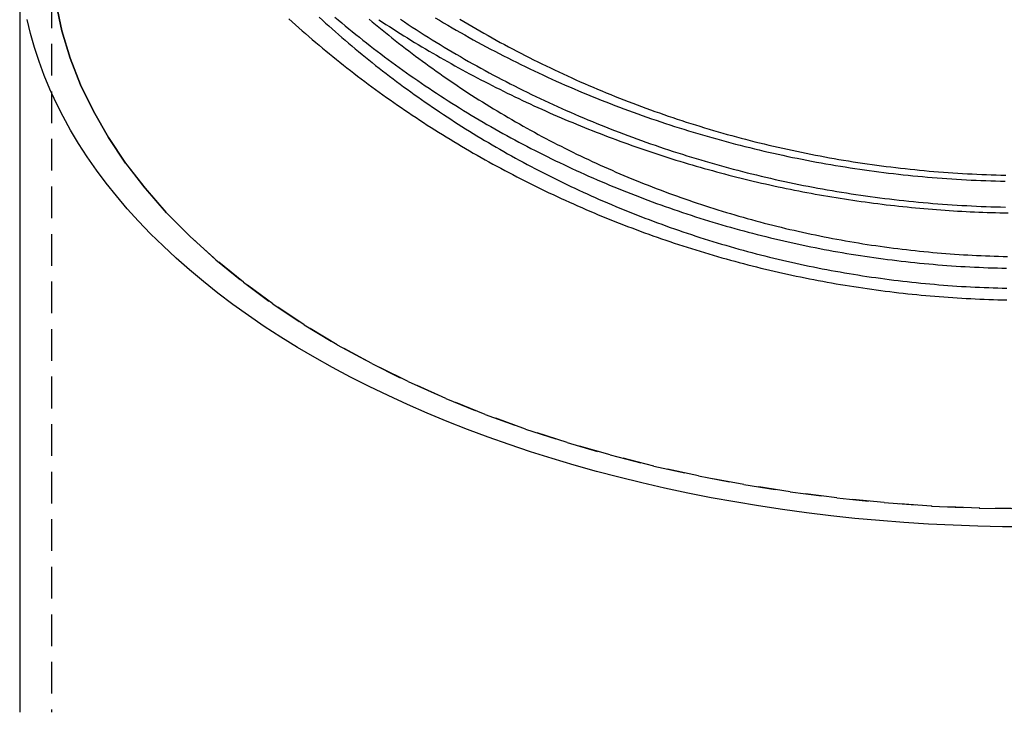
# Model space of a CAD drawing. Extents: x 1173 to 1721, y -456 to 131.
# Drawn here: x 1551 to 1629, y -89 to -34 of the extents above; entities that cross this region are included whole.
import ezdxf

# ---------------------------------------------------------------- set-up
doc = ezdxf.new("R2010")
doc.units = 0
doc.header["$LTSCALE"] = 10
doc.linetypes.add('VERDECKT', pattern=[0.375, 0.25, -0.125])
doc.layers.get('0').update_dxf_attribs({"linetype": 'CONTINUOUS'})
doc.layers.add('STEMPEL', color=3, linetype='CONTINUOUS')

# ---------------------------------------------------------------- blocks, each defined once
blk = doc.blocks.new('A$C89369DCB')
at = {"extrusion": (-2e-16, 1, 2e-16)}
blk.add_line((-129.21482, 42.26403), (-129.21482, -17.96149), dxfattribs=at)
at = {"color": 1, "linetype": 'VERDECKT', "extrusion": (-2e-16, 1, 2e-16)}
blk.add_line((-126.71482, 42.26403), (-126.71482, -17.96149), dxfattribs=at)
at = {"color": 1}
for points in [[(-96.4267, 36.8192, 0), (-96.0963, 36.6213, 0), (-95.7651, 36.4249, 0), (-95.433, 36.2299, 0), (-95.1001, 36.0364, 0), (-94.7664, 35.8443, 0), (-94.4318, 35.6536, 0), (-94.0965, 35.4644, 0), (-93.7603, 35.2767, 0), (-93.4233, 35.0904, 0), (-93.0855, 34.9056, 0), (-92.747, 34.7222, 0), (-92.4076, 34.5403, 0), (-92.0675, 34.3599, 0), (-91.7266, 34.181, 0), (-91.385, 34.0035, 0), (-91.0426, 33.8275, 0), (-90.6994, 33.653, 0), (-90.3555, 33.4799, 0), (-90.0109, 33.3084, 0), (-89.6655, 33.1383, 0), (-89.3194, 32.9697, 0), (-88.9726, 32.8026, 0), (-88.6251, 32.637, 0), (-88.2769, 32.4729, 0), (-87.928, 32.3103, 0), (-87.5784, 32.1491, 0), (-87.2281, 31.9895, 0), (-86.8772, 31.8314, 0), (-86.5256, 31.6748, 0), (-86.1733, 31.5197, 0), (-85.8203, 31.3661, 0), (-85.4667, 31.214, 0), (-85.1125, 31.0635, 0), (-84.7577, 30.9144, 0), (-84.4022, 30.7669, 0), (-84.046, 30.6209, 0), (-83.6893, 30.4764, 0), (-83.332, 30.3335, 0), (-82.974, 30.192, 0), (-82.6155, 30.0522, 0), (-82.2564, 29.9138, 0), (-81.8967, 29.777, 0), (-81.5364, 29.6417, 0), (-81.1755, 29.508, 0), (-80.8141, 29.3758, 0), (-80.4521, 29.2451, 0), (-80.0896, 29.116, 0), (-79.7266, 28.9885, 0), (-79.363, 28.8625, 0), (-78.9989, 28.7381, 0), (-78.6342, 28.6152, 0), (-78.2691, 28.4939, 0), (-77.9034, 28.3741, 0), (-77.5372, 28.2559, 0), (-77.1706, 28.1393, 0), (-76.8034, 28.0242, 0), (-76.4358, 27.9108, 0), (-76.0677, 27.7988, 0), (-75.6991, 27.6885, 0), (-75.33, 27.5798, 0), (-74.9605, 27.4726, 0), (-74.5906, 27.367, 0), (-74.2202, 27.2629, 0), (-73.8494, 27.1605, 0), (-73.4782, 27.0596, 0), (-73.1065, 26.9603, 0), (-72.7344, 26.8626, 0), (-72.3619, 26.7665, 0), (-71.9891, 26.6719, 0), (-71.6158, 26.579, 0), (-71.2421, 26.4876, 0), (-70.8681, 26.3978, 0), (-70.4937, 26.3096, 0), (-70.1189, 26.223, 0), (-69.7437, 26.1379, 0), (-69.3682, 26.0545, 0), (-68.9924, 25.9726, 0), (-68.6162, 25.8923, 0), (-68.2397, 25.8136, 0), (-67.8629, 25.7365, 0), (-67.4857, 25.661, 0), (-67.1082, 25.5871, 0), (-66.7304, 25.5147, 0), (-66.3524, 25.444, 0), (-65.974, 25.3749, 0), (-65.5953, 25.3073, 0), (-65.2164, 25.2413, 0), (-64.8372, 25.177, 0), (-64.4577, 25.1142, 0), (-64.078, 25.053, 0), (-63.698, 24.9934, 0), (-63.3177, 24.9355, 0), (-62.9373, 24.8791, 0), (-62.5566, 24.8243, 0), (-62.1756, 24.7711, 0), (-61.7945, 24.7195, 0), (-61.4131, 24.6695, 0), (-61.0315, 24.6212, 0), (-60.6498, 24.5744, 0), (-60.2678, 24.5292, 0), (-59.8857, 24.4856, 0), (-59.5034, 24.4436, 0), (-59.1209, 24.4033, 0), (-58.7382, 24.3645, 0), (-58.3554, 24.3274, 0), (-57.9724, 24.2918, 0), (-57.5893, 24.2579, 0), (-57.2061, 24.2255, 0), (-56.8227, 24.1948, 0), (-56.4392, 24.1657, 0), (-56.0556, 24.1382, 0), (-55.6718, 24.1123, 0), (-55.288, 24.088, 0), (-54.9041, 24.0653, 0), (-54.52, 24.0443, 0), (-54.1359, 24.0248, 0), (-53.7518, 24.007, 0), (-53.3675, 23.9908, 0), (-52.9832, 23.9762, 0), (-52.5988, 23.9632, 0), (-52.2144, 23.9518, 0), (-51.8299, 23.9421, 0), (-51.4454, 23.9339, 0)], [(-94.4878, 36.7147, 0), (-94.1727, 36.5256, 0), (-93.8565, 36.3378, 0), (-93.5395, 36.1513, 0), (-93.2214, 35.9662, 0), (-92.9025, 35.7824, 0), (-92.5825, 35.5999, 0), (-92.2617, 35.4188, 0), (-91.9399, 35.239, 0), (-91.6172, 35.0605, 0), (-91.2936, 34.8834, 0), (-90.969, 34.7077, 0), (-90.6436, 34.5333, 0), (-90.3173, 34.3603, 0), (-89.9901, 34.1886, 0), (-89.662, 34.0183, 0), (-89.3331, 33.8494, 0), (-89.0033, 33.6818, 0), (-88.6726, 33.5156, 0), (-88.3411, 33.3509, 0), (-88.0087, 33.1875, 0), (-87.6755, 33.0254, 0), (-87.3415, 32.8648, 0), (-87.0067, 32.7056, 0), (-86.671, 32.5478, 0), (-86.3345, 32.3914, 0), (-85.9973, 32.2364, 0), (-85.6592, 32.0828, 0), (-85.3204, 31.9306, 0), (-84.9808, 31.7799, 0), (-84.6404, 31.6306, 0), (-84.2992, 31.4827, 0), (-83.9573, 31.3362, 0), (-83.6146, 31.1912, 0), (-83.2712, 31.0476, 0), (-82.9271, 30.9055, 0), (-82.5822, 30.7648, 0), (-82.2367, 30.6256, 0), (-81.8904, 30.4878, 0), (-81.5434, 30.3515, 0), (-81.1957, 30.2166, 0), (-80.8473, 30.0832, 0), (-80.4982, 29.9513, 0), (-80.1484, 29.8209, 0), (-79.798, 29.6919, 0), (-79.4469, 29.5644, 0), (-79.0951, 29.4384, 0), (-78.7427, 29.3139, 0), (-78.3897, 29.1909, 0), (-78.036, 29.0694, 0), (-77.6817, 28.9494, 0), (-77.3268, 28.8309, 0), (-76.9712, 28.7139, 0), (-76.6151, 28.5984, 0), (-76.2583, 28.4845, 0), (-75.901, 28.372, 0), (-75.543, 28.2611, 0), (-75.1845, 28.1517, 0), (-74.8255, 28.0439, 0), (-74.4658, 27.9375, 0), (-74.1056, 27.8328, 0), (-73.7449, 27.7295, 0), (-73.3836, 27.6278, 0), (-73.0218, 27.5277, 0), (-72.6594, 27.4291, 0), (-72.2966, 27.3321, 0), (-71.9333, 27.2366, 0), (-71.5694, 27.1426, 0), (-71.2051, 27.0502, 0), (-70.8403, 26.9594, 0), (-70.475, 26.8702, 0), (-70.1093, 26.7824, 0), (-69.7431, 26.6963, 0), (-69.3765, 26.6117, 0), (-69.0094, 26.5287, 0), (-68.6419, 26.4472, 0), (-68.274, 26.3673, 0), (-67.9057, 26.2889, 0), (-67.537, 26.2122, 0), (-67.1678, 26.137, 0), (-66.7983, 26.0633, 0), (-66.4284, 25.9913, 0), (-66.0582, 25.9208, 0), (-65.6875, 25.8519, 0), (-65.3166, 25.7845, 0), (-64.9452, 25.7188, 0), (-64.5736, 25.6546, 0), (-64.2016, 25.592, 0), (-63.8293, 25.5309, 0), (-63.4567, 25.4715, 0), (-63.0837, 25.4136, 0), (-62.7105, 25.3573, 0), (-62.337, 25.3026, 0), (-61.9632, 25.2495, 0), (-61.5892, 25.198, 0), (-61.2148, 25.1481, 0), (-60.8403, 25.0997, 0), (-60.4654, 25.053, 0), (-60.0904, 25.0078, 0), (-59.7151, 24.9642, 0), (-59.3396, 24.9223, 0), (-58.9638, 24.8819, 0), (-58.5879, 24.8431, 0), (-58.2118, 24.8059, 0), (-57.8355, 24.7704, 0), (-57.459, 24.7364, 0), (-57.0823, 24.704, 0), (-56.7055, 24.6733, 0), (-56.3285, 24.6441, 0), (-55.9514, 24.6165, 0), (-55.5741, 24.5906, 0), (-55.1967, 24.5663, 0), (-54.8192, 24.5435, 0), (-54.4415, 24.5224, 0), (-54.0638, 24.5029, 0), (-53.6859, 24.485, 0), (-53.308, 24.4688, 0), (-52.93, 24.4541, 0), (-52.5519, 24.4411, 0), (-52.1738, 24.4297, 0), (-51.7956, 24.4199, 0), (-51.4173, 24.4117, 0)], [(-99.1694, 36.7013, 0), (-98.8613, 36.4959, 0), (-98.5521, 36.2918, 0), (-98.2419, 36.089, 0), (-97.9307, 35.8875, 0), (-97.6184, 35.6872, 0), (-97.3052, 35.4883, 0), (-96.9909, 35.2906, 0), (-96.6756, 35.0942, 0), (-96.3594, 34.8992, 0), (-96.0422, 34.7054, 0), (-95.7239, 34.513, 0), (-95.4048, 34.3218, 0), (-95.0846, 34.132, 0), (-94.7636, 33.9435, 0), (-94.4415, 33.7564, 0), (-94.1186, 33.5706, 0), (-93.7947, 33.3861, 0), (-93.4698, 33.2029, 0), (-93.1441, 33.0211, 0), (-92.8174, 32.8406, 0), (-92.4899, 32.6615, 0), (-92.1614, 32.4837, 0), (-91.8321, 32.3073, 0), (-91.5018, 32.1323, 0), (-91.1707, 31.9586, 0), (-90.8388, 31.7862, 0), (-90.5059, 31.6153, 0), (-90.1722, 31.4457, 0), (-89.8377, 31.2775, 0), (-89.5023, 31.1106, 0), (-89.1661, 30.9452, 0), (-88.8291, 30.7811, 0), (-88.4912, 30.6184, 0), (-88.1525, 30.4572, 0), (-87.8131, 30.2973, 0), (-87.4728, 30.1388, 0), (-87.1317, 29.9817, 0), (-86.7899, 29.826, 0), (-86.4473, 29.6718, 0), (-86.1039, 29.5189, 0), (-85.7597, 29.3675, 0), (-85.4148, 29.2175, 0), (-85.0691, 29.0689, 0), (-84.7227, 28.9217, 0), (-84.3756, 28.776, 0), (-84.0277, 28.6317, 0), (-83.6792, 28.4889, 0), (-83.3299, 28.3475, 0), (-82.9799, 28.2075, 0), (-82.6292, 28.069, 0), (-82.2778, 27.9319, 0), (-81.9257, 27.7963, 0), (-81.5729, 27.6622, 0), (-81.2195, 27.5295, 0), (-80.8654, 27.3983, 0), (-80.5107, 27.2686, 0), (-80.1553, 27.1403, 0), (-79.7992, 27.0135, 0), (-79.4425, 26.8882, 0), (-79.0852, 26.7644, 0), (-78.7273, 26.642, 0), (-78.3688, 26.5212, 0), (-78.0096, 26.4018, 0), (-77.6499, 26.284, 0), (-77.2895, 26.1676, 0), (-76.9286, 26.0528, 0), (-76.5671, 25.9394, 0), (-76.205, 25.8276, 0), (-75.8424, 25.7173, 0), (-75.4792, 25.6085, 0), (-75.1154, 25.5012, 0), (-74.7511, 25.3955, 0), (-74.3863, 25.2913, 0), (-74.0209, 25.1886, 0), (-73.655, 25.0875, 0), (-73.2886, 24.9879, 0), (-72.9217, 24.8898, 0), (-72.5543, 24.7933, 0), (-72.1864, 24.6983, 0), (-71.818, 24.6049, 0), (-71.4491, 24.5131, 0), (-71.0798, 24.4228, 0), (-70.7101, 24.334, 0), (-70.3398, 24.2468, 0), (-69.9692, 24.1612, 0), (-69.5981, 24.0771, 0), (-69.2266, 23.9946, 0), (-68.8546, 23.9136, 0), (-68.4823, 23.8342, 0), (-68.1096, 23.7564, 0), (-67.7364, 23.6801, 0), (-67.3629, 23.6054, 0), (-66.989, 23.5323, 0), (-66.6148, 23.4607, 0), (-66.2402, 23.3907, 0), (-65.8652, 23.3222, 0), (-65.4899, 23.2553, 0), (-65.1142, 23.19, 0), (-64.7383, 23.1263, 0), (-64.362, 23.0641, 0), (-63.9854, 23.0035, 0), (-63.6085, 22.9445, 0), (-63.2313, 22.887, 0), (-62.8538, 22.8311, 0), (-62.476, 22.7768, 0), (-62.098, 22.7241, 0), (-61.7197, 22.673, 0), (-61.3411, 22.6234, 0), (-60.9623, 22.5754, 0), (-60.5833, 22.529, 0), (-60.204, 22.4842, 0), (-59.8245, 22.441, 0), (-59.4448, 22.3993, 0), (-59.0649, 22.3593, 0), (-58.6848, 22.3208, 0), (-58.3045, 22.2839, 0), (-57.924, 22.2486, 0), (-57.5433, 22.2149, 0), (-57.1625, 22.1828, 0), (-56.7815, 22.1522, 0), (-56.4004, 22.1233, 0), (-56.0191, 22.096, 0), (-55.6377, 22.0702, 0), (-55.2562, 22.0461, 0), (-54.8745, 22.0235, 0), (-54.4928, 22.0025, 0), (-54.1109, 21.9832, 0), (-53.7289, 21.9654, 0), (-53.3469, 21.9493, 0), (-52.9648, 21.9347, 0), (-52.5826, 21.9218, 0), (-52.2003, 21.9104, 0), (-51.818, 21.9007, 0), (-51.4357, 21.8926, 0)], [(-104.35, 36.8813, 0), (-104.077, 36.6501, 0), (-103.803, 36.42, 0), (-103.527, 36.1912, 0), (-103.251, 35.9635, 0), (-102.973, 35.737, 0), (-102.695, 35.5117, 0), (-102.415, 35.2876, 0), (-102.135, 35.0648, 0), (-101.853, 34.8431, 0), (-101.571, 34.6227, 0), (-101.287, 34.4035, 0), (-101.003, 34.1855, 0), (-100.717, 33.9687, 0), (-100.431, 33.7532, 0), (-100.143, 33.5389, 0), (-99.8547, 33.3259, 0), (-99.5653, 33.1141, 0), (-99.2749, 32.9036, 0), (-98.9835, 32.6943, 0), (-98.6912, 32.4863, 0), (-98.3979, 32.2796, 0), (-98.1037, 32.0741, 0), (-97.8086, 31.8699, 0), (-97.5125, 31.667, 0), (-97.2156, 31.4654, 0), (-96.9176, 31.265, 0), (-96.6188, 31.066, 0), (-96.3191, 30.8682, 0), (-96.0185, 30.6718, 0), (-95.717, 30.4766, 0), (-95.4146, 30.2828, 0), (-95.1113, 30.0902, 0), (-94.8072, 29.899, 0), (-94.5022, 29.7091, 0), (-94.1963, 29.5205, 0), (-93.8896, 29.3332, 0), (-93.582, 29.1472, 0), (-93.2736, 28.9625, 0), (-92.9644, 28.7792, 0), (-92.6543, 28.5972, 0), (-92.3434, 28.4165, 0), (-92.0317, 28.2371, 0), (-91.7192, 28.0591, 0), (-91.4059, 27.8824, 0), (-91.0918, 27.7071, 0), (-90.7769, 27.5331, 0), (-90.4613, 27.3604, 0), (-90.1448, 27.1891, 0), (-89.8276, 27.0191, 0), (-89.5096, 26.8505, 0), (-89.1909, 26.6833, 0), (-88.8714, 26.5174, 0), (-88.5512, 26.3528, 0), (-88.2302, 26.1896, 0), (-87.9085, 26.0278, 0), (-87.5861, 25.8674, 0), (-87.2629, 25.7083, 0), (-86.9391, 25.5506, 0), (-86.6145, 25.3943, 0), (-86.2893, 25.2393, 0), (-85.9633, 25.0857, 0), (-85.6367, 24.9335, 0), (-85.3094, 24.7827, 0), (-84.9814, 24.6333, 0), (-84.6527, 24.4853, 0), (-84.3234, 24.3387, 0), (-83.9934, 24.1934, 0), (-83.6628, 24.0496, 0), (-83.3315, 23.9071, 0), (-82.9996, 23.7661, 0), (-82.6671, 23.6265, 0), (-82.3339, 23.4883, 0), (-82.0001, 23.3515, 0), (-81.6658, 23.2161, 0), (-81.3308, 23.0821, 0), (-80.9952, 22.9495, 0), (-80.659, 22.8184, 0), (-80.3223, 22.6887, 0), (-79.9849, 22.5604, 0), (-79.647, 22.4335, 0), (-79.3085, 22.3081, 0), (-78.9695, 22.1841, 0), (-78.6299, 22.0616, 0), (-78.2898, 21.9405, 0), (-77.9491, 21.8208, 0), (-77.6079, 21.7026, 0), (-77.2662, 21.5858, 0), (-76.9239, 21.4705, 0), (-76.5811, 21.3566, 0), (-76.2379, 21.2442, 0), (-75.8941, 21.1332, 0), (-75.5498, 21.0237, 0), (-75.205, 20.9157, 0), (-74.8598, 20.8091, 0), (-74.5141, 20.704, 0), (-74.1679, 20.6004, 0), (-73.8212, 20.4982, 0), (-73.4741, 20.3975, 0), (-73.1266, 20.2983, 0), (-72.7786, 20.2006, 0), (-72.4301, 20.1043, 0), (-72.0812, 20.0096, 0), (-71.732, 19.9163, 0), (-71.3823, 19.8245, 0), (-71.0322, 19.7341, 0), (-70.6816, 19.6453, 0), (-70.3307, 19.5579, 0), (-69.9794, 19.4721, 0), (-69.6278, 19.3877, 0), (-69.2757, 19.3047, 0), (-68.9233, 19.2233, 0), (-68.5705, 19.1434, 0), (-68.2174, 19.0649, 0), (-67.8639, 18.988, 0), (-67.5101, 18.9125, 0), (-67.1559, 18.8385, 0), (-66.8015, 18.766, 0), (-66.4467, 18.695, 0), (-66.0915, 18.6255, 0), (-65.7361, 18.5575, 0), (-65.3804, 18.491, 0), (-65.0244, 18.4259, 0), (-64.6681, 18.3624, 0), (-64.3115, 18.3003, 0), (-63.9547, 18.2398, 0), (-63.5975, 18.1808, 0), (-63.2402, 18.1232, 0), (-62.8825, 18.0672, 0), (-62.5246, 18.0126, 0), (-62.1665, 17.9596, 0), (-61.8082, 17.908, 0), (-61.4496, 17.858, 0), (-61.0908, 17.8094, 0), (-60.7318, 17.7624, 0), (-60.3726, 17.7169, 0), (-60.0131, 17.6728, 0), (-59.6535, 17.6303, 0), (-59.2937, 17.5893, 0), (-58.9338, 17.5498, 0), (-58.5736, 17.5118, 0), (-58.2133, 17.4753, 0), (-57.8528, 17.4403, 0), (-57.4922, 17.4068, 0), (-57.1314, 17.3749, 0), (-56.7705, 17.3444, 0), (-56.4095, 17.3155, 0), (-56.0483, 17.2881, 0), (-55.6871, 17.2621, 0), (-55.3257, 17.2378, 0), (-54.9642, 17.2149, 0), (-54.6026, 17.1935, 0), (-54.2409, 17.1737, 0), (-53.8791, 17.1554, 0), (-53.5173, 17.1385, 0), (-53.1553, 17.1233, 0), (-52.7933, 17.1095, 0), (-52.4313, 17.0973, 0), (-52.0692, 17.0865, 0), (-51.7071, 17.0773, 0), (-51.3449, 17.0697, 0)], [(-105.585, 36.8744, 0), (-105.332, 36.642, 0), (-105.077, 36.4107, 0), (-104.821, 36.1804, 0), (-104.565, 35.9512, 0), (-104.307, 35.723, 0), (-104.048, 35.4959, 0), (-103.787, 35.2698, 0), (-103.526, 35.0448, 0), (-103.264, 34.8209, 0), (-103.001, 34.5981, 0), (-102.736, 34.3763, 0), (-102.47, 34.1556, 0), (-102.204, 33.936, 0), (-101.936, 33.7175, 0), (-101.667, 33.5001, 0), (-101.398, 33.2838, 0), (-101.127, 33.0687, 0), (-100.855, 32.8546, 0), (-100.582, 32.6417, 0), (-100.308, 32.4298, 0), (-100.033, 32.2192, 0), (-99.7569, 32.0096, 0), (-99.4798, 31.8012, 0), (-99.2017, 31.5939, 0), (-98.9226, 31.3878, 0), (-98.6426, 31.1828, 0), (-98.3615, 30.979, 0), (-98.0794, 30.7764, 0), (-97.7963, 30.5749, 0), (-97.5122, 30.3746, 0), (-97.2272, 30.1755, 0), (-96.9412, 29.9775, 0), (-96.6542, 29.7808, 0), (-96.3662, 29.5852, 0), (-96.0773, 29.3908, 0), (-95.7874, 29.1977, 0), (-95.4966, 29.0057, 0), (-95.2048, 28.815, 0), (-94.9121, 28.6255, 0), (-94.6184, 28.4372, 0), (-94.3239, 28.2501, 0), (-94.0284, 28.0642, 0), (-93.7319, 27.8796, 0), (-93.4346, 27.6962, 0), (-93.1364, 27.5141, 0), (-92.8373, 27.3332, 0), (-92.5372, 27.1536, 0), (-92.2363, 26.9752, 0), (-91.9346, 26.7981, 0), (-91.6319, 26.6222, 0), (-91.3284, 26.4476, 0), (-91.0241, 26.2742, 0), (-90.7189, 26.1021, 0), (-90.4128, 25.9313, 0), (-90.1059, 25.7617, 0), (-89.7982, 25.5935, 0), (-89.4897, 25.4265, 0), (-89.1803, 25.2607, 0), (-88.8702, 25.0963, 0), (-88.5592, 24.9332, 0), (-88.2474, 24.7713, 0), (-87.9349, 24.6107, 0), (-87.6215, 24.4515, 0), (-87.3074, 24.2935, 0), (-86.9925, 24.1369, 0), (-86.6768, 23.9815, 0), (-86.3604, 23.8275, 0), (-86.0432, 23.6747, 0), (-85.7253, 23.5233, 0), (-85.4067, 23.3732, 0), (-85.0873, 23.2245, 0), (-84.7672, 23.077, 0), (-84.4464, 22.9309, 0), (-84.1248, 22.7861, 0), (-83.8026, 22.6427, 0), (-83.4796, 22.5006, 0), (-83.156, 22.3598, 0), (-82.8317, 22.2204, 0), (-82.5067, 22.0823, 0), (-82.181, 21.9456, 0), (-81.8546, 21.8102, 0), (-81.5276, 21.6762, 0), (-81.2, 21.5435, 0), (-80.8716, 21.4122, 0), (-80.5427, 21.2823, 0), (-80.2131, 21.1537, 0), (-79.8829, 21.0265, 0), (-79.5521, 20.9007, 0), (-79.2206, 20.7763, 0), (-78.8886, 20.6532, 0), (-78.5559, 20.5316, 0), (-78.2227, 20.4113, 0), (-77.8888, 20.2924, 0), (-77.5544, 20.1749, 0), (-77.2194, 20.0588, 0), (-76.8838, 19.9441, 0), (-76.5477, 19.8308, 0), (-76.211, 19.719, 0), (-75.8738, 19.6085, 0), (-75.536, 19.4994, 0), (-75.1977, 19.3918, 0), (-74.8588, 19.2856, 0), (-74.5195, 19.1808, 0), (-74.1796, 19.0774, 0), (-73.8392, 18.9754, 0), (-73.4983, 18.8749, 0), (-73.1569, 18.7759, 0), (-72.815, 18.6782, 0), (-72.4726, 18.582, 0), (-72.1298, 18.4873, 0), (-71.7864, 18.394, 0), (-71.4427, 18.3021, 0), (-71.0984, 18.2117, 0), (-70.7537, 18.1228, 0), (-70.4086, 18.0353, 0), (-70.0631, 17.9492, 0), (-69.7171, 17.8646, 0), (-69.3707, 17.7815, 0), (-69.0239, 17.6998, 0), (-68.6767, 17.6196, 0), (-68.3291, 17.5409, 0), (-67.9812, 17.4636, 0), (-67.6328, 17.3878, 0), (-67.2841, 17.3134, 0), (-66.935, 17.2405, 0), (-66.5855, 17.169, 0), (-66.2357, 17.0991, 0), (-65.8856, 17.0305, 0), (-65.5351, 16.9635, 0), (-65.1843, 16.8979, 0), (-64.8332, 16.8338, 0), (-64.4817, 16.7712, 0), (-64.13, 16.71, 0), (-63.7779, 16.6503, 0), (-63.4256, 16.5921, 0), (-63.073, 16.5353, 0), (-62.7201, 16.4801, 0), (-62.3669, 16.4263, 0), (-62.0135, 16.3739, 0), (-61.6598, 16.3231, 0), (-61.3059, 16.2737, 0), (-60.9517, 16.2258, 0), (-60.5973, 16.1794, 0), (-60.2427, 16.1345, 0), (-59.8879, 16.0911, 0), (-59.5328, 16.0491, 0), (-59.1776, 16.0086, 0), (-58.8221, 15.9696, 0), (-58.4665, 15.9321, 0), (-58.1106, 15.8961, 0), (-57.7547, 15.8615, 0), (-57.3985, 15.8285, 0), (-57.0422, 15.7969, 0), (-56.6857, 15.7669, 0), (-56.3291, 15.7383, 0), (-55.9723, 15.7112, 0), (-55.6155, 15.6856, 0), (-55.2585, 15.6615, 0), (-54.9013, 15.6389, 0), (-54.5441, 15.6178, 0), (-54.1868, 15.5982, 0), (-53.8294, 15.58, 0), (-53.4719, 15.5634, 0), (-53.1143, 15.5483, 0), (-52.7566, 15.5347, 0), (-52.3989, 15.5226, 0), (-52.0411, 15.512, 0), (-51.6833, 15.5028, 0), (-51.3255, 15.4952, 0)], [(-101.645, 36.726, 0), (-101.39, 36.5103, 0), (-101.134, 36.2957, 0), (-100.877, 36.0821, 0), (-100.619, 35.8695, 0), (-100.36, 35.658, 0), (-100.1, 35.4476, 0), (-99.8385, 35.2382, 0), (-99.5763, 35.0299, 0), (-99.3131, 34.8226, 0), (-99.0488, 34.6165, 0), (-98.7836, 34.4114, 0), (-98.5173, 34.2074, 0), (-98.25, 34.0045, 0), (-97.9818, 33.8027, 0), (-97.7125, 33.602, 0), (-97.4423, 33.4024, 0), (-97.1711, 33.204, 0), (-96.8989, 33.0066, 0), (-96.6257, 32.8103, 0), (-96.3516, 32.6152, 0), (-96.0765, 32.4212, 0), (-95.8004, 32.2284, 0), (-95.5234, 32.0367, 0), (-95.2454, 31.8461, 0), (-94.9665, 31.6567, 0), (-94.6867, 31.4684, 0), (-94.4059, 31.2813, 0), (-94.1242, 31.0954, 0), (-93.8415, 30.9106, 0), (-93.558, 30.727, 0), (-93.2735, 30.5446, 0), (-92.9881, 30.3633, 0), (-92.7019, 30.1833, 0), (-92.4147, 30.0044, 0), (-92.1266, 29.8267, 0), (-91.8377, 29.6503, 0), (-91.5479, 29.475, 0), (-91.2572, 29.3009, 0), (-90.9656, 29.1281, 0), (-90.6732, 28.9564, 0), (-90.38, 28.786, 0), (-90.0859, 28.6168, 0), (-89.7909, 28.4488, 0), (-89.4951, 28.282, 0), (-89.1985, 28.1165, 0), (-88.9011, 27.9522, 0), (-88.6029, 27.7891, 0), (-88.3039, 27.6272, 0), (-88.004, 27.4666, 0), (-87.7034, 27.3073, 0), (-87.402, 27.1491, 0), (-87.0998, 26.9923, 0), (-86.7968, 26.8366, 0), (-86.4931, 26.6823, 0), (-86.1886, 26.5291, 0), (-85.8834, 26.3773, 0), (-85.5774, 26.2267, 0), (-85.2706, 26.0774, 0), (-84.9631, 25.9293, 0), (-84.6549, 25.7825, 0), (-84.346, 25.637, 0), (-84.0364, 25.4928, 0), (-83.726, 25.3498, 0), (-83.4149, 25.2082, 0), (-83.1032, 25.0678, 0), (-82.7907, 24.9287, 0), (-82.4776, 24.7909, 0), (-82.1638, 24.6544, 0), (-81.8493, 24.5193, 0), (-81.5342, 24.3854, 0), (-81.2183, 24.2528, 0), (-80.9019, 24.1215, 0), (-80.5848, 23.9916, 0), (-80.267, 23.8629, 0), (-79.9486, 23.7356, 0), (-79.6296, 23.6096, 0), (-79.31, 23.4849, 0), (-78.9897, 23.3616, 0), (-78.6689, 23.2396, 0), (-78.3474, 23.1189, 0), (-78.0254, 22.9995, 0), (-77.7027, 22.8815, 0), (-77.3795, 22.7649, 0), (-77.0557, 22.6496, 0), (-76.7313, 22.5356, 0), (-76.4064, 22.423, 0), (-76.0809, 22.3117, 0), (-75.7549, 22.2018, 0), (-75.4283, 22.0933, 0), (-75.1011, 21.9861, 0), (-74.7735, 21.8804, 0), (-74.4453, 21.7759, 0), (-74.1166, 21.6729, 0), (-73.7874, 21.5712, 0), (-73.4576, 21.4709, 0), (-73.1274, 21.372, 0), (-72.7967, 21.2745, 0), (-72.4655, 21.1784, 0), (-72.1338, 21.0836, 0), (-71.8016, 20.9903, 0), (-71.469, 20.8984, 0), (-71.1359, 20.8078, 0), (-70.8024, 20.7187, 0), (-70.4684, 20.631, 0), (-70.1339, 20.5447, 0), (-69.7991, 20.4598, 0), (-69.4638, 20.3763, 0), (-69.1281, 20.2942, 0), (-68.792, 20.2136, 0), (-68.4555, 20.1343, 0), (-68.1186, 20.0565, 0), (-67.7813, 19.9801, 0), (-67.4436, 19.905, 0), (-67.1056, 19.8315, 0), (-66.7672, 19.7593, 0), (-66.4284, 19.6886, 0), (-66.0893, 19.6192, 0), (-65.7499, 19.5513, 0), (-65.4101, 19.4848, 0), (-65.0699, 19.4198, 0), (-64.7295, 19.3561, 0), (-64.3887, 19.2939, 0), (-64.0477, 19.2331, 0), (-63.7063, 19.1738, 0), (-63.3647, 19.1159, 0), (-63.0227, 19.0594, 0), (-62.6805, 19.0043, 0), (-62.338, 18.9506, 0), (-61.9953, 18.8984, 0), (-61.6522, 18.8477, 0), (-61.309, 18.7983, 0), (-60.9655, 18.7504, 0), (-60.6217, 18.7039, 0), (-60.2778, 18.6589, 0), (-59.9336, 18.6153, 0), (-59.5892, 18.5731, 0), (-59.2446, 18.5324, 0), (-58.8998, 18.4931, 0), (-58.5548, 18.4552, 0), (-58.2096, 18.4188, 0), (-57.8642, 18.3839, 0), (-57.5187, 18.3504, 0), (-57.173, 18.3183, 0), (-56.8271, 18.2877, 0), (-56.4811, 18.2585, 0), (-56.135, 18.2307, 0), (-55.7887, 18.2044, 0), (-55.4423, 18.1796, 0), (-55.0958, 18.1562, 0), (-54.7492, 18.1343, 0), (-54.4024, 18.1138, 0), (-54.0556, 18.0947, 0), (-53.7087, 18.0771, 0), (-53.3617, 18.061, 0), (-53.0146, 18.0463, 0), (-52.6674, 18.0331, 0), (-52.3202, 18.0214, 0), (-51.9729, 18.011, 0), (-51.6256, 18.0022, 0), (-51.2782, 17.9948, 0)], [(-107.984, 36.7451, 0), (-107.722, 36.5085, 0), (-107.459, 36.2731, 0), (-107.195, 36.0387, 0), (-106.93, 35.8055, 0), (-106.664, 35.5733, 0), (-106.397, 35.3423, 0), (-106.129, 35.1123, 0), (-105.86, 34.8835, 0), (-105.59, 34.6558, 0), (-105.319, 34.4292, 0), (-105.047, 34.2038, 0), (-104.774, 33.9795, 0), (-104.5, 33.7563, 0), (-104.225, 33.5342, 0), (-103.949, 33.3133, 0), (-103.673, 33.0936, 0), (-103.395, 32.8749, 0), (-103.116, 32.6575, 0), (-102.837, 32.4412, 0), (-102.556, 32.226, 0), (-102.275, 32.0121, 0), (-101.992, 31.7993, 0), (-101.709, 31.5876, 0), (-101.425, 31.3772, 0), (-101.139, 31.1679, 0), (-100.853, 30.9599, 0), (-100.566, 30.753, 0), (-100.279, 30.5473, 0), (-99.9899, 30.3428, 0), (-99.7003, 30.1395, 0), (-99.4097, 29.9374, 0), (-99.1184, 29.7365, 0), (-98.8261, 29.5369, 0), (-98.533, 29.3384, 0), (-98.239, 29.1412, 0), (-97.9442, 28.9452, 0), (-97.6485, 28.7504, 0), (-97.352, 28.5569, 0), (-97.0547, 28.3645, 0), (-96.7565, 28.1735, 0), (-96.4575, 27.9836, 0), (-96.1577, 27.795, 0), (-95.857, 27.6076, 0), (-95.5556, 27.4215, 0), (-95.2534, 27.2366, 0), (-94.9504, 27.0529, 0), (-94.6465, 26.8705, 0), (-94.342, 26.6894, 0), (-94.0366, 26.5095, 0), (-93.7304, 26.3308, 0), (-93.4235, 26.1535, 0), (-93.1159, 25.9773, 0), (-92.8074, 25.8025, 0), (-92.4983, 25.6289, 0), (-92.1884, 25.4565, 0), (-91.8777, 25.2855, 0), (-91.5663, 25.1157, 0), (-91.2542, 24.9472, 0), (-90.9414, 24.7799, 0), (-90.6279, 24.6139, 0), (-90.3136, 24.4493, 0), (-89.9987, 24.2859, 0), (-89.683, 24.1237, 0), (-89.3667, 23.9629, 0), (-89.0497, 23.8034, 0), (-88.732, 23.6451, 0), (-88.4136, 23.4882, 0), (-88.0945, 23.3325, 0), (-87.7748, 23.1781, 0), (-87.4545, 23.0251, 0), (-87.1335, 22.8733, 0), (-86.8118, 22.7229, 0), (-86.4895, 22.5737, 0), (-86.1666, 22.4259, 0), (-85.843, 22.2793, 0), (-85.5188, 22.1341, 0), (-85.194, 21.9902, 0), (-84.8686, 21.8477, 0), (-84.5426, 21.7064, 0), (-84.216, 21.5665, 0), (-83.8888, 21.4279, 0), (-83.561, 21.2906, 0), (-83.2327, 21.1547, 0), (-82.9037, 21.0201, 0), (-82.5742, 20.8868, 0), (-82.2441, 20.7549, 0), (-81.9135, 20.6243, 0), (-81.5823, 20.495, 0), (-81.2505, 20.3671, 0), (-80.9182, 20.2405, 0), (-80.5854, 20.1153, 0), (-80.2521, 19.9915, 0), (-79.9182, 19.869, 0), (-79.5838, 19.7478, 0), (-79.2489, 19.628, 0), (-78.9135, 19.5096, 0), (-78.5776, 19.3925, 0), (-78.2411, 19.2768, 0), (-77.9042, 19.1625, 0), (-77.5669, 19.0495, 0), (-77.229, 18.9379, 0), (-76.8907, 18.8277, 0), (-76.5519, 18.7188, 0), (-76.2126, 18.6114, 0), (-75.8729, 18.5053, 0), (-75.5327, 18.4006, 0), (-75.1921, 18.2973, 0), (-74.851, 18.1953, 0), (-74.5095, 18.0948, 0), (-74.1676, 17.9956, 0), (-73.8253, 17.8979, 0), (-73.4825, 17.8015, 0), (-73.1394, 17.7066, 0), (-72.7958, 17.613, 0), (-72.4519, 17.5208, 0), (-72.1075, 17.43, 0), (-71.7628, 17.3406, 0), (-71.4177, 17.2527, 0), (-71.0723, 17.1661, 0), (-70.7264, 17.0809, 0), (-70.3802, 16.9971, 0), (-70.0337, 16.9147, 0), (-69.6868, 16.8337, 0), (-69.3396, 16.7541, 0), (-68.992, 16.6759, 0), (-68.6441, 16.5991, 0), (-68.2959, 16.5237, 0), (-67.9473, 16.4498, 0), (-67.5985, 16.3772, 0), (-67.2493, 16.306, 0), (-66.8999, 16.2362, 0), (-66.5502, 16.1679, 0), (-66.2001, 16.1009, 0), (-65.8498, 16.0354, 0), (-65.4992, 15.9713, 0), (-65.1484, 15.9085, 0), (-64.7973, 15.8472, 0), (-64.4459, 15.7873, 0), (-64.0943, 15.7288, 0), (-63.7424, 15.6717, 0), (-63.3903, 15.6161, 0), (-63.038, 15.5618, 0), (-62.6854, 15.509, 0), (-62.3326, 15.4575, 0), (-61.9796, 15.4075, 0), (-61.6264, 15.3589, 0), (-61.273, 15.3118, 0), (-60.9194, 15.266, 0), (-60.5656, 15.2217, 0), (-60.2116, 15.1787, 0), (-59.8575, 15.1372, 0), (-59.5031, 15.0971, 0), (-59.1486, 15.0585, 0), (-58.794, 15.0212, 0), (-58.4392, 14.9854, 0), (-58.0842, 14.951, 0), (-57.7291, 14.9181, 0), (-57.3739, 14.8865, 0), (-57.0185, 14.8564, 0), (-56.663, 14.8277, 0), (-56.3074, 14.8004, 0), (-55.9517, 14.7746, 0), (-55.5959, 14.7501, 0), (-55.2399, 14.7272, 0), (-54.8839, 14.7056, 0), (-54.5278, 14.6855, 0), (-54.1716, 14.6668, 0), (-53.8154, 14.6495, 0), (-53.459, 14.6337, 0), (-53.1026, 14.6193, 0), (-52.7462, 14.6063, 0), (-52.3897, 14.5948, 0), (-52.0331, 14.5846, 0), (-51.6765, 14.576, 0), (-51.3199, 14.5688, 0)], [(-100.876, 36.6711, 0), (-100.597, 36.4878, 0), (-100.317, 36.3056, 0), (-100.037, 36.1244, 0), (-99.756, 35.9443, 0), (-99.4743, 35.7652, 0), (-99.1921, 35.5871, 0), (-98.9092, 35.4101, 0), (-98.6256, 35.2342, 0), (-98.3414, 35.0593, 0), (-98.0566, 34.8854, 0), (-97.7712, 34.7126, 0), (-97.4851, 34.5408, 0), (-97.1984, 34.3701, 0), (-96.9111, 34.2005, 0), (-96.6232, 34.0319, 0), (-96.3347, 33.8644, 0), (-96.0456, 33.6979, 0), (-95.7559, 33.5325, 0), (-95.4656, 33.3681, 0), (-95.1747, 33.2048, 0), (-94.8832, 33.0426, 0), (-94.5911, 32.8814, 0), (-94.2985, 32.7214, 0), (-94.0052, 32.5623, 0), (-93.7115, 32.4044, 0), (-93.4171, 32.2475, 0), (-93.1222, 32.0917, 0), (-92.8267, 31.937, 0), (-92.5307, 31.7833, 0), (-92.2341, 31.6308, 0), (-91.937, 31.4793, 0), (-91.6394, 31.3289, 0), (-91.3412, 31.1796, 0), (-91.0425, 31.0313, 0), (-90.7432, 30.8842, 0), (-90.4434, 30.7381, 0), (-90.1431, 30.5931, 0), (-89.8423, 30.4492, 0), (-89.541, 30.3064, 0), (-89.2392, 30.1647, 0), (-88.9369, 30.0241, 0), (-88.634, 29.8846, 0), (-88.3307, 29.7462, 0), (-88.0269, 29.6088, 0), (-87.7226, 29.4726, 0), (-87.4178, 29.3375, 0), (-87.1125, 29.2035, 0), (-86.8068, 29.0706, 0), (-86.5006, 28.9388, 0), (-86.1939, 28.8081, 0), (-85.8867, 28.6785, 0), (-85.5791, 28.55, 0), (-85.2711, 28.4226, 0), (-84.9626, 28.2964, 0), (-84.6536, 28.1712, 0), (-84.3442, 28.0472, 0), (-84.0344, 27.9243, 0), (-83.7241, 27.8025, 0), (-83.4134, 27.6818, 0), (-83.1023, 27.5623, 0), (-82.7908, 27.4438, 0), (-82.4788, 27.3265, 0), (-82.1664, 27.2104, 0), (-81.8536, 27.0953, 0), (-81.5405, 26.9814, 0), (-81.2269, 26.8686, 0), (-80.9129, 26.757, 0), (-80.5985, 26.6464, 0), (-80.2837, 26.537, 0), (-79.9686, 26.4288, 0), (-79.653, 26.3217, 0), (-79.3371, 26.2157, 0), (-79.0209, 26.1109, 0), (-78.7042, 26.0072, 0), (-78.3872, 25.9046, 0), (-78.0698, 25.8032, 0), (-77.7521, 25.703, 0), (-77.434, 25.6039, 0), (-77.1156, 25.5059, 0), (-76.7968, 25.4091, 0), (-76.4777, 25.3134, 0), (-76.1582, 25.2189, 0), (-75.8385, 25.1255, 0), (-75.5184, 25.0333, 0), (-75.1979, 24.9422, 0), (-74.8772, 24.8523, 0), (-74.5561, 24.7636, 0), (-74.2348, 24.676, 0), (-73.9131, 24.5895, 0), (-73.5911, 24.5042, 0), (-73.2688, 24.42, 0), (-72.9463, 24.3371, 0), (-72.6234, 24.2552, 0), (-72.3002, 24.1745, 0), (-71.9768, 24.095, 0), (-71.6531, 24.0166, 0), (-71.3291, 23.9394, 0), (-71.0049, 23.8633, 0), (-70.6804, 23.7884, 0), (-70.3556, 23.7146, 0), (-70.0306, 23.642, 0), (-69.7053, 23.5706, 0), (-69.3798, 23.5003, 0), (-69.054, 23.4312, 0), (-68.728, 23.3632, 0), (-68.4017, 23.2964, 0), (-68.0752, 23.2308, 0), (-67.7485, 23.1663, 0), (-67.4216, 23.103, 0), (-67.0944, 23.0408, 0), (-66.7671, 22.9798, 0), (-66.4395, 22.92, 0), (-66.1117, 22.8613, 0), (-65.7837, 22.8038, 0), (-65.4555, 22.7475, 0), (-65.1271, 22.6923, 0), (-64.7985, 22.6382, 0), (-64.4698, 22.5854, 0), (-64.1408, 22.5337, 0), (-63.8117, 22.4832, 0), (-63.4824, 22.4338, 0), (-63.1529, 22.3856, 0), (-62.8233, 22.3386, 0), (-62.4934, 22.2927, 0), (-62.1635, 22.248, 0), (-61.8334, 22.2045, 0), (-61.5031, 22.1621, 0), (-61.1727, 22.121, 0), (-60.8421, 22.0809, 0), (-60.5115, 22.0421, 0), (-60.1806, 22.0044, 0), (-59.8497, 21.9679, 0), (-59.5186, 21.9326, 0), (-59.1874, 21.8984, 0), (-58.8561, 21.8654, 0), (-58.5247, 21.8336, 0), (-58.1931, 21.8029, 0), (-57.8615, 21.7734, 0), (-57.5297, 21.7451, 0), (-57.1979, 21.718, 0), (-56.8659, 21.692, 0), (-56.5339, 21.6673, 0), (-56.2018, 21.6437, 0), (-55.8696, 21.6212, 0), (-55.5374, 21.6, 0), (-55.205, 21.5799, 0), (-54.8726, 21.561, 0), (-54.5402, 21.5433, 0), (-54.2076, 21.5267, 0), (-53.8751, 21.5113, 0), (-53.5424, 21.4971, 0), (-53.2098, 21.4841, 0), (-52.877, 21.4723, 0), (-52.5443, 21.4616, 0), (-52.2115, 21.4522, 0), (-51.8787, 21.4439, 0), (-51.5458, 21.4368, 0), (-51.2129, 21.4308, 0)]]:
    blk.add_polyline3d(points, dxfattribs=at)
at = {"color": 1, "linetype": 'VERDECKT'}
for points in [[(-126.344, 37.9351, 0), (-125.881, 35.7836, 0), (-125.235, 33.6478, 0), (-124.407, 31.5327, 0), (-123.399, 29.4435, 0), (-122.214, 27.3852, 0), (-120.854, 25.3627, 0), (-119.322, 23.3809, 0), (-117.623, 21.4446, 0), (-115.76, 19.5585, 0), (-113.738, 17.7271, 0), (-111.562, 15.9547, 0), (-109.237, 14.2458, 0), (-106.768, 12.6044, 0), (-104.162, 11.0344, 0), (-101.425, 9.53964, 0), (-98.5631, 8.12373, 0), (-95.5837, 6.79006, 0), (-92.4937, 5.54186, 0), (-89.3007, 4.38212, 0), (-86.0124, 3.31364, 0), (-82.6366, 2.339, 0), (-79.1814, 1.46054, 0), (-75.6553, 0.68038, 0), (-72.0667, 0.0004, 0), (-68.4243, -0.57777, 0), (-64.7368, -1.05273, 0), (-61.0131, -1.42333, 0), (-57.2621, -1.68868, 0), (-53.493, -1.84815, 0), (-49.7148, -1.90135, 0)], [(-49.7148, -1.90135, 0), (-53.493, -1.84815, 0), (-57.2621, -1.68868, 0), (-61.0131, -1.42333, 0), (-64.7368, -1.05273, 0), (-68.4243, -0.57777, 0), (-72.0667, 0.0004, 0), (-75.6553, 0.68038, 0), (-79.1814, 1.46054, 0), (-82.6366, 2.339, 0), (-86.0124, 3.31364, 0), (-89.3007, 4.38212, 0), (-92.4937, 5.54186, 0), (-95.5837, 6.79006, 0), (-98.5631, 8.12373, 0), (-101.425, 9.53964, 0), (-104.162, 11.0344, 0), (-106.768, 12.6044, 0), (-109.237, 14.2458, 0), (-111.562, 15.9547, 0), (-113.738, 17.7271, 0), (-115.76, 19.5585, 0), (-117.623, 21.4446, 0), (-119.322, 23.3809, 0), (-120.854, 25.3627, 0), (-122.214, 27.3852, 0), (-123.399, 29.4435, 0), (-124.407, 31.5327, 0), (-125.235, 33.6478, 0), (-125.881, 35.7836, 0), (-126.344, 37.9351, 0)], [(-49.7148, -3.33529, 0), (-51.6658, -3.32156, 0), (-53.6157, -3.28037, 0), (-55.5632, -3.21174, 0), (-57.5072, -3.11572, 0), (-59.4465, -2.99236, 0), (-61.3799, -2.84175, 0), (-63.3063, -2.66396, 0), (-65.2245, -2.45911, 0), (-67.1334, -2.22733, 0), (-69.0317, -1.96874, 0), (-70.9185, -1.68351, 0), (-72.7924, -1.3718, 0), (-74.6525, -1.03381, 0), (-76.4976, -0.66974, 0), (-78.3265, -0.27981, 0), (-80.1381, 0.13575, 0), (-81.9315, 0.57669, 0), (-83.7054, 1.04273, 0), (-85.4589, 1.53361, 0), (-87.1909, 2.04902, 0), (-88.9002, 2.58865, 0), (-90.586, 3.15219, 0), (-92.2471, 3.73928, 0), (-93.8827, 4.34958, 0), (-95.4916, 4.98272, 0), (-97.0729, 5.63831, 0), (-98.6257, 6.31597, 0), (-100.149, 7.01528, 0), (-101.642, 7.73582, 0), (-103.104, 8.47716, 0), (-104.533, 9.23885, 0), (-105.93, 10.0204, 0), (-107.292, 10.8214, 0), (-108.62, 11.6414, 0), (-109.913, 12.4798, 0), (-111.169, 13.3361, 0), (-112.388, 14.2099, 0), (-113.57, 15.1005, 0), (-114.713, 16.0076, 0), (-115.817, 16.9304, 0), (-116.881, 17.8685, 0), (-117.904, 18.8213, 0), (-118.887, 19.7882, 0), (-119.828, 20.7687, 0), (-120.726, 21.7621, 0), (-121.582, 22.7678, 0), (-122.394, 23.7853, 0), (-123.163, 24.8139, 0), (-123.888, 25.8531, 0), (-124.568, 26.9021, 0), (-125.202, 27.9604, 0), (-125.792, 29.0272, 0), (-126.335, 30.1021, 0), (-126.832, 31.1843, 0), (-127.283, 32.2732, 0), (-127.687, 33.368, 0), (-128.044, 34.4683, 0), (-128.354, 35.5732, 0), (-128.617, 36.6822, 0)], [(-49.7148, -3.33529, 0), (-51.6658, -3.32156, 0), (-53.6157, -3.28037, 0), (-55.5632, -3.21174, 0), (-57.5072, -3.11572, 0), (-59.4465, -2.99236, 0), (-61.3799, -2.84175, 0), (-63.3063, -2.66396, 0), (-65.2245, -2.45911, 0), (-67.1334, -2.22733, 0), (-69.0317, -1.96874, 0), (-70.9185, -1.68351, 0), (-72.7924, -1.3718, 0), (-74.6525, -1.03381, 0), (-76.4976, -0.66974, 0), (-78.3265, -0.27981, 0), (-80.1381, 0.13575, 0), (-81.9315, 0.57669, 0), (-83.7054, 1.04273, 0), (-85.4589, 1.53361, 0), (-87.1909, 2.04902, 0), (-88.9002, 2.58865, 0), (-90.586, 3.15219, 0), (-92.2471, 3.73928, 0), (-93.8827, 4.34958, 0), (-95.4916, 4.98272, 0), (-97.0729, 5.63831, 0), (-98.6257, 6.31597, 0), (-100.149, 7.01528, 0), (-101.642, 7.73582, 0), (-103.104, 8.47716, 0), (-104.533, 9.23885, 0), (-105.93, 10.0204, 0), (-107.292, 10.8214, 0), (-108.62, 11.6414, 0), (-109.913, 12.4798, 0), (-111.169, 13.3361, 0), (-112.388, 14.2099, 0), (-113.57, 15.1005, 0), (-114.713, 16.0076, 0), (-115.817, 16.9304, 0), (-116.881, 17.8685, 0), (-117.904, 18.8213, 0), (-118.887, 19.7882, 0), (-119.828, 20.7687, 0), (-120.726, 21.7621, 0), (-121.582, 22.7678, 0), (-122.394, 23.7853, 0), (-123.163, 24.8139, 0), (-123.888, 25.8531, 0), (-124.568, 26.9021, 0), (-125.202, 27.9604, 0), (-125.792, 29.0272, 0), (-126.335, 30.1021, 0), (-126.832, 31.1843, 0), (-127.283, 32.2732, 0), (-127.687, 33.368, 0), (-128.044, 34.4683, 0), (-128.354, 35.5732, 0), (-128.617, 36.6822, 0)]]:
    blk.add_polyline3d(points, dxfattribs=at)

msp = doc.modelspace()

# ---------------------------------------------------------------- block references
at = {"layer": 'STEMPEL'}
msp.add_blockref('A$C89369DCB', (1680.538, -70.812, -70.907), dxfattribs=at)

doc.saveas('drawing.dxf')
